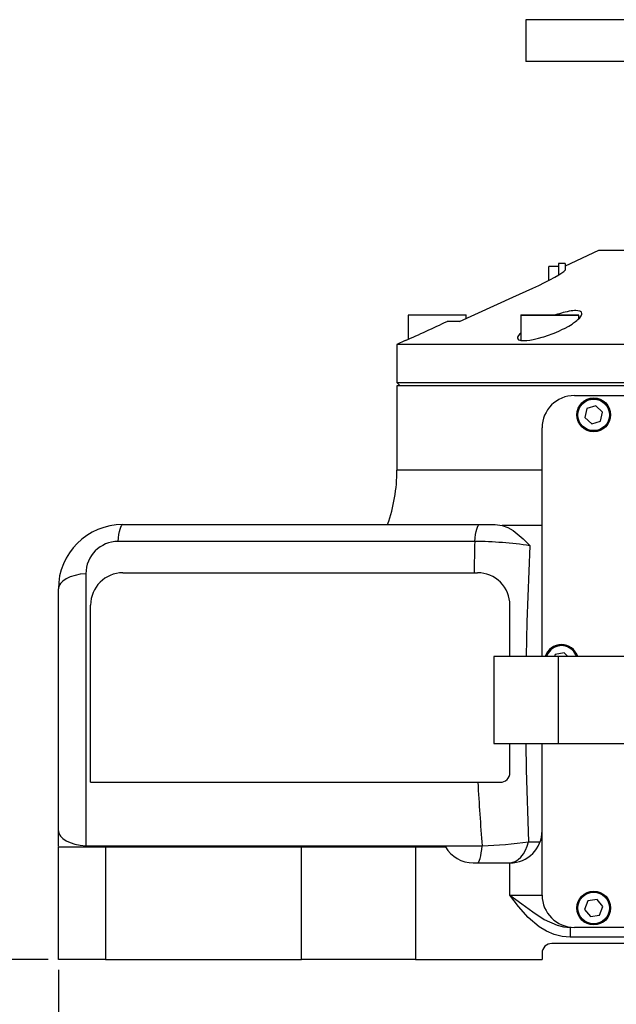
# Model space of a CAD drawing. Units: millimetres. Extents: x 542 to 962, y 0 to 297.
# Drawn here: x 732 to 736, y 187 to 193 of the extents above; entities that cross this region are included whole.
import ezdxf

# ---------------------------------------------------------------- set-up
doc = ezdxf.new("R2010")
doc.units = ezdxf.units.MM
doc.header["$PDSIZE"] = -1
doc.layers.add('5', color=7, linetype='Continuous', lineweight=35)
doc.dimstyles.new('SLDDIMSTYLE0', dxfattribs={"dimtxt": 3, "dimasz": 4.08, "dimexe": 0, "dimexo": 0.0625, "dimgap": 1.25, "dimtad": 2, "dimlfac": 50, "dimrnd": 1e-09, "dimzin": 12, "dimdsep": 46, "dimtxsty": 'Standard', "dimsah": 1, "dimcen": 0.09, "dimadec": 0, "dimazin": 3, "dimtfac": 1, "dimtdec": 3, "dimtofl": 0, "dimtmove": 1, "dimatfit": 3, "dimfxl": 1, "dimfrac": 2, "dimtolj": 1, "dimtzin": 12, "dimarcsym": 0})
doc.dimstyles.new('SLDDIMSTYLE3', dxfattribs={"dimtxt": 3, "dimasz": 4.08, "dimexe": 0, "dimexo": 0.0625, "dimgap": 1.25, "dimtad": 2, "dimdec": 0, "dimlfac": 50, "dimrnd": 1e-09, "dimzin": 12, "dimdsep": 46, "dimtxsty": 'Standard', "dimsah": 1, "dimcen": 0.09, "dimadec": 0, "dimazin": 3, "dimtfac": 1, "dimtdec": 3, "dimtofl": 0, "dimtmove": 0, "dimatfit": 3, "dimfxl": 1, "dimfrac": 2, "dimtolj": 1, "dimtzin": 12, "dimarcsym": 0})

# ---------------------------------------------------------------- blocks, each defined once
blk = doc.blocks.new('_D_15')
at = {"layer": '5', "color": 0, "lineweight": -2}
for p, q in [((748.6082, 214.3639), (748.6082, 178.8219)), ((738.5282, 187.4119), (738.5282, 178.8219)), ((734.4482, 178.8219), (730.3682, 178.8219)), ((752.6882, 178.8219), (756.7682, 178.8219))]:
    blk.add_line(p, q, dxfattribs=at)
at = {"layer": '5', "color": 0}
for points in [[(734.4482, 178.1419), (734.4482, 179.5019), (738.5282, 178.8219)], [(752.6882, 179.5019), (752.6882, 178.1419), (748.6082, 178.8219)]]:
    blk.add_solid(points, dxfattribs=at)
at = {"layer": 'Defpoints', "color": 0}
for p in [(748.6082, 214.4264), (738.5282, 187.4744), (748.6082, 178.8219)]:
    blk.add_point(p, dxfattribs=at)
at = {"layer": '5', "color": 0, "lineweight": 25, "insert": (743.5049, 183.0719), "char_height": 3, "attachment_point": 2}
blk.add_mtext('\\A1;504', dxfattribs=at)
blk = doc.blocks.new('_D_17')
at = {"layer": '5', "color": 0, "lineweight": -2}
for p, q in [((748.6082, 203.8639), (748.6082, 168.5302)), ((732.5282, 187.0919), (732.5282, 168.5302)), ((736.6082, 168.5302), (744.5282, 168.5302))]:
    blk.add_line(p, q, dxfattribs=at)
at = {"layer": '5', "color": 0}
for points in [[(736.6082, 169.2102), (736.6082, 167.8502), (732.5282, 168.5302)], [(744.5282, 167.8502), (744.5282, 169.2102), (748.6082, 168.5302)]]:
    blk.add_solid(points, dxfattribs=at)
at = {"layer": 'Defpoints', "color": 0}
for p in [(748.6082, 203.9264), (732.5282, 187.1544), (748.6082, 168.5302)]:
    blk.add_point(p, dxfattribs=at)
at = {"layer": '5', "color": 0, "lineweight": 25, "insert": (740.7882, 172.7802), "char_height": 3, "attachment_point": 2}
blk.add_mtext('\\A1;804', dxfattribs=at)
blk = doc.blocks.new('_D_18')
at = {"layer": '5', "color": 0, "lineweight": -2}
for p, q in [((742.4557, 201.8364), (726.8935, 201.8364)), ((726.8935, 197.7564), (726.8935, 191.2344)), ((732.4657, 187.1544), (726.8935, 187.1544))]:
    blk.add_line(p, q, dxfattribs=at)
at = {"layer": '5', "color": 0}
for points in [[(727.5735, 197.7564), (726.2135, 197.7564), (726.8935, 201.8364)], [(726.2135, 191.2344), (727.5735, 191.2344), (726.8935, 187.1544)]]:
    blk.add_solid(points, dxfattribs=at)
at = {"layer": 'Defpoints', "color": 0}
for p in [(742.5182, 201.8364), (726.8935, 187.1544), (732.5282, 187.1544)]:
    blk.add_point(p, dxfattribs=at)
at = {"layer": '5', "color": 0, "lineweight": 25, "insert": (722.6435, 194.4353), "char_height": 3, "attachment_point": 2, "rotation": 90}
blk.add_mtext('\\A1;734', dxfattribs=at)

msp = doc.modelspace()

# ---------------------------------------------------------------- linework, layer by layer
at = {"color": 7, "linetype": 'Continuous', "lineweight": 25}
for p, q in [((735.4282028, 192.98642), (735.4282028, 192.7264204)), ((738.5282028, 192.7264204), (735.4282028, 192.7264204)), ((735.878203, 191.5544202), (735.6707028, 191.4576613)), ((736.6215484, 191.5544202), (735.878203, 191.5544202)), ((735.6707028, 191.4744204), (735.6307027, 191.4744204)), ((735.6307027, 191.4744204), (735.6307027, 191.4039435)), ((735.6707028, 191.4744204), (735.6707028, 191.4576613)), ((735.6307027, 191.4544203), (735.5707029, 191.4544203)), ((735.5707029, 191.3696458), (735.5707029, 191.4544203)), ((735.6707028, 191.454837), (735.6707028, 191.4323148)), ((734.698203, 191.1524203), (734.698203, 191.0037237)), ((734.7002027, 191.1544203), (735.0562028, 191.1544203)), ((735.0159047, 191.1144202), (734.9396632, 191.1144202)), ((735.0582028, 191.1336535), (735.0582028, 191.1524203)), ((735.3952909, 191.1524203), (735.3952909, 190.9962674)), ((735.3972909, 191.1544203), (735.7532907, 191.1544203)), ((735.7552907, 191.1304259), (735.7552907, 191.1524203)), ((734.6788824, 190.995168), (734.628203, 190.9715357)), ((734.628203, 190.9715357), (734.628203, 190.7344204)), ((737.1190322, 190.9715357), (734.628203, 190.9715357)), ((734.628203, 190.7344204), (734.6482027, 190.7144203)), ((734.628203, 190.7344204), (742.4282027, 190.7344204)), ((734.628203, 190.7144203), (734.628203, 190.1907473)), ((742.4282027, 190.7144203), (734.628203, 190.7144203)), ((735.7282028, 190.6544202), (741.3282028, 190.6544202)), ((735.8059788, 190.5730077), (735.7936732, 190.5171468)), ((735.8605084, 190.5902808), (735.8059788, 190.5730077)), ((735.9027324, 190.5516937), (735.8605084, 190.5902808)), ((735.8904267, 190.4958328), (735.9027324, 190.5516937)), ((735.7936732, 190.5171468), (735.8358971, 190.4785597)), ((735.8358971, 190.4785597), (735.8904267, 190.4958328)), ((735.5282027, 189.0344202), (735.5282027, 190.4544204)), ((732.9282028, 189.8544204), (735.1397506, 189.8544204)), ((735.1397506, 189.8544204), (735.237965, 189.8544204)), ((735.237965, 189.8544204), (735.2808026, 189.8487272)), ((735.1103908, 189.7490209), (732.8988427, 189.7490209)), ((732.6988429, 189.5490208), (732.6988429, 187.8598198)), ((732.9282028, 189.5544202), (735.1058576, 189.5544202)), ((735.1058576, 189.5544202), (735.1282028, 189.5544202)), ((732.5282026, 187.9544202), (732.5282026, 189.4544203)), ((732.728203, 188.2544202), (732.728203, 189.3544202)), ((735.3282029, 189.0344202), (735.3282029, 189.3544202)), ((735.6282029, 189.0344202), (735.2282027, 189.0344202)), ((735.2282027, 189.0344202), (735.2282027, 188.4944203)), ((735.6097594, 189.0467753), (735.6057996, 189.0344202)), ((735.6656617, 189.0588906), (735.6097594, 189.0467753)), ((737.6282028, 189.0344202), (735.6282029, 189.0344202)), ((735.6878722, 189.0344202), (735.6656617, 189.0588906)), ((735.2282027, 188.4944203), (735.6282029, 188.4944203)), ((735.3282029, 188.3144202), (735.3282029, 188.4944203)), ((735.5282027, 187.5544202), (735.5282027, 188.4944203)), ((735.6282029, 188.4944203), (737.6282028, 188.4944203)), ((732.728203, 188.2544202), (735.1294149, 188.2544202)), ((735.1294149, 188.2544202), (735.2682028, 188.2544202)), ((732.5282026, 187.8579207), (732.5282026, 187.9544202)), ((732.5282026, 187.1544203), (732.5282026, 187.8544203)), ((732.5282026, 187.8544203), (732.8210962, 187.8544203)), ((732.6988429, 187.8598198), (735.1565144, 187.8598198)), ((732.8210962, 187.8544203), (732.8210962, 187.1544203)), ((732.8210962, 187.8544203), (734.0353096, 187.8544203)), ((734.0353096, 187.1544203), (734.0353096, 187.8544203)), ((734.0353096, 187.8544203), (734.7424165, 187.8544203)), ((734.7424165, 187.8544203), (734.7424165, 187.1544203)), ((734.7424165, 187.8544203), (734.9282027, 187.8544203)), ((735.1014078, 187.7544202), (735.3282029, 187.7544202)), ((735.3282029, 187.5544202), (735.3282029, 187.7544202)), ((735.3282029, 187.5544202), (735.5282027, 187.5544202)), ((735.8121223, 187.5188054), (735.7917241, 187.4653662)), ((735.8686013, 187.5278594), (735.8121223, 187.5188054)), ((735.9046817, 187.4834743), (735.8686013, 187.5278594)), ((735.7917241, 187.4653662), (735.8278046, 187.4209811)), ((735.8842832, 187.4300352), (735.9046817, 187.4834743)), ((735.8278046, 187.4209811), (735.8842832, 187.4300352)), ((735.7029027, 187.3544203), (735.7029027, 187.2944203)), ((741.3282028, 187.3544203), (735.7282028, 187.3544203)), ((741.4682028, 187.2544203), (735.5882028, 187.2544203)), ((741.3535029, 187.2944203), (735.7029027, 187.2944203)), ((735.5282027, 187.1944203), (735.5282027, 187.1544203)), ((732.8210962, 187.1544203), (732.5282026, 187.1544203)), ((732.8210962, 187.1544203), (734.0353096, 187.1544203)), ((734.7424165, 187.1544203), (734.0353096, 187.1544203)), ((734.7424165, 187.1544203), (735.5282027, 187.1544203))]:
    msp.add_line(p, q, dxfattribs=at)
at = {"color": 8, "linetype": 'Continuous', "lineweight": 25}
for p, q in [((738.5282028, 192.98642), (735.4282028, 192.98642)), ((735.0582028, 191.1524203), (734.698203, 191.1524203)), ((735.3952909, 191.1524203), (735.7552907, 191.1524203)), ((735.5282027, 190.1907473), (734.628203, 190.1907473)), ((735.5282027, 189.8487272), (735.2808026, 189.8487272)), ((735.6282029, 189.0344202), (735.6282029, 188.4944203)), ((735.4446981, 187.8860162), (735.5161414, 187.8860162)), ((732.6983423, 187.8544203), (732.6988429, 187.8598198))]:
    msp.add_line(p, q, dxfattribs=at)
at = {"color": 7, "linetype": 'Continuous', "lineweight": 25, "flags": 128}
for points in [[(735.4707027, 191.3210144), (735.5076126, 191.3381045), (735.5431963, 191.3553488), (735.576441, 191.3722684), (735.6063235, 191.3883229), (735.6312591, 191.4026367), (735.6509361, 191.4149725), (735.6633702, 191.4239483), (735.669874, 191.4302796), (735.6707028, 191.4323148)], [(735.0159047, 191.1144202), (735.347004, 191.2649726), (735.4707027, 191.3210144)], [(735.3952909, 191.0421097), (735.3908963, 191.0379621), (735.3815997, 191.0272356), (735.3761924, 191.0171267), (735.3754888, 191.009556), (735.3766335, 191.0062414), (735.3821651, 191.000697), (735.3905359, 190.99729), (735.3960106, 190.9961128), (735.4098759, 190.9948947), (735.4245991, 190.9952023), (735.4328922, 190.995846), (735.4527614, 190.9983733), (735.4717649, 191.0017889), (735.4818529, 191.0039228), (735.5062169, 191.0098537), (735.5282334, 191.0160517), (735.5395169, 191.0195106), (735.567014, 191.0287013), (735.5908374, 191.0375225), (735.6027103, 191.0422199), (735.6313053, 191.054399), (735.655067, 191.0655349), (735.6665522, 191.0712909), (735.6929312, 191.0856073), (735.7136342, 191.0981899), (735.7231722, 191.1045184), (735.7348407, 191.1128735), (735.7428524, 191.1191242), (735.7501045, 191.1252814), (735.7622508, 191.1373299), (735.771201, 191.1495441), (735.774934, 191.1590796), (735.7752726, 191.1634081), (735.772566, 191.1710169), (735.7663489, 191.1761176), (735.7618175, 191.1780825), (735.7499785, 191.1806678), (735.7367567, 191.1813738), (735.7291142, 191.1811655), (735.7194293, 191.1804407), (735.7089392, 191.179195)], [(732.8988427, 189.7490209), (732.9012269, 189.7718381), (732.9040999, 189.792526), (732.9074103, 189.8107099), (732.9110975, 189.8260596), (732.9150946, 189.8382967), (732.9193295, 189.8471999), (732.9237259, 189.8526069), (732.9282028, 189.8544204)], [(735.1103908, 189.7490209), (735.1127747, 189.7718381), (735.115648, 189.792526), (735.1189581, 189.8107099), (735.1226453, 189.8260596), (735.1266426, 189.8382967), (735.1308776, 189.8471999), (735.1352737, 189.8526069), (735.1397506, 189.8544204)], [(735.2808026, 189.8487272), (735.315502, 189.835897), (735.3484685, 189.8171463), (735.4116735, 189.765121), (735.4521919, 189.7231507), (735.4524902, 189.7228243)], [(732.6988429, 189.5490208), (732.6642907, 189.5450423), (732.6317567, 189.5382022), (732.6022685, 189.5287166), (732.5767565, 189.5168849), (732.5560266, 189.5030809), (732.5407339, 189.4877403), (732.5313604, 189.4713476), (732.5282026, 189.4544203)], [(735.552809, 189.0344202), (735.5635089, 189.0575891), (735.5809942, 189.0784677)], [(735.3207303, 187.7544202), (735.3407989, 187.756748), (735.3604004, 187.7636769), (735.3790784, 187.7750457), (735.3963987, 187.7905899), (735.4119573, 187.8099474), (735.4253924, 187.832668), (735.4363913, 187.8582225), (735.4446981, 187.8860162)], [(735.1271546, 187.7544202), (735.1316318, 187.7562336), (735.1360277, 187.7616408), (735.1402626, 187.7705437), (735.14426, 187.7827809), (735.1479471, 187.7981306), (735.1512573, 187.8163143), (735.1541305, 187.8370024), (735.1565144, 187.8598198)], [(735.3282029, 187.5544202), (735.3285292, 187.5541808), (735.3304297, 187.5527863), (735.3337882, 187.5503215), (735.3422964, 187.5440764), (735.3653828, 187.5271037), (735.4014466, 187.5004639), (735.4697529, 187.4503264), (735.5404315, 187.4038903), (735.6217531, 187.3672672), (735.661341, 187.3578558), (735.7029027, 187.3544203)], [(735.7029027, 187.2944203), (735.6529028, 187.2985948), (735.6029028, 187.3111212), (735.5548499, 187.331371), (735.5091844, 187.3587313), (735.441261, 187.415935), (735.3810445, 187.484277), (735.3544358, 187.5189087), (735.3284726, 187.5540526), (735.3282029, 187.5544202)]]:
    msp.add_lwpolyline(points, dxfattribs=at)
at = {"color": 8, "linetype": 'Continuous', "lineweight": 25, "flags": 128}
for points in [[(735.4524902, 189.7228243), (735.4325578, 189.250607), (735.4289148, 189.0344202)], [(735.5823386, 189.0769867), (735.5652026, 189.0565258), (735.5549077, 189.0344202)], [(735.4271997, 188.4944203), (735.4286761, 188.3320075), (735.4446981, 187.8860162)]]:
    msp.add_lwpolyline(points, dxfattribs=at)
at = {"color": 7, "linetype": 'Continuous', "lineweight": 25}
for centre, radius in [((735.8482028, 190.5344203), 0.105), ((735.8482028, 190.5344203), 0.1), ((735.8482028, 190.5344203), 0.098), ((735.8482028, 187.4744203), 0.105), ((735.8482028, 187.4744203), 0.1), ((735.8482028, 187.4744203), 0.098)]:
    msp.add_circle(centre, radius, dxfattribs=at)
for centre, radius, start, end in [((735.7948693, 190.638636), 0.5473463, 99.03246657, 109.55231818), ((730.188752, 201.1575716), 11.1101776, 293.83763806, 295.31648271), ((734.7002028, 191.1524203), 0.002, 90, 180), ((735.0562028, 191.1524203), 0.002, 0, 90), ((735.3972908, 191.1524203), 0.002, 90, 180), ((735.7532908, 191.1524203), 0.002, 0, 90), ((735.7282028, 190.4544203), 0.2, 90, 180), ((733.6282028, 190.1907472), 1, 340.34674883, 0), ((732.9282028, 189.4544203), 0.4, 90, 180), ((732.898843, 189.5490208), 0.2, 90, 180), ((735.0936828, 187.284004), 2.4650735, 81.63049638, 89.61165268), ((732.9282028, 189.3544203), 0.2, 90, 180), ((735.1282031, 189.3544204), 0.1999998, 359.99996842, 90.00007427), ((735.6482028, 189.0044203), 0.105, 16.6015496, 163.3984504), ((735.6482028, 189.0044203), 0.1, 17.45760312, 132.22818867), ((735.268203, 188.3144202), 0.0599999, 269.99983017, 0.00002754), ((735.3282028, 187.9544203), 0.2, 270, 0), ((735.0480945, 190.650765), 2.7930503, 272.22465196, 278.16339648), ((735.1014079, 187.9544203), 0.2, 210, 270), ((735.7282028, 187.5544203), 0.2, 180, 270), ((735.5882028, 187.1944203), 0.06, 90, 180)]:
    msp.add_arc(centre, radius, start, end, dxfattribs=at)
at = {"color": 8, "linetype": 'Continuous', "lineweight": 25}
msp.add_arc((735.6482028, 189.0044203), 0.098, 17.82570587, 132.22818867, dxfattribs=at)
at = {"color": 7, "linetype": 'Continuous', "lineweight": 25}
for centre, major_axis, ratio, start_param, end_param in [((738.1530044, 190.9319775), (0.8032657, 7.6331092), 0.385493542, 1.766816569, 1.79265609), ((738.1530044, 190.9319775), (0.8032657, 7.6331092), 0.385493542, 1.969439467, 2.025202026), ((732.7282028, 187.9544203), (0.2, 0), 0.478183019, 3.141592654, 4.565057555)]:
    msp.add_ellipse(centre, major_axis=major_axis, ratio=ratio, start_param=start_param, end_param=end_param, dxfattribs=at)

# ---------------------------------------------------------------- dimensions: what is measured, and where the dimension line sits
at = {"layer": '5', "lineweight": 25}
dim = msp.add_linear_dim(base=(748.6082028, 178.82189), p1=(738.5282028, 187.4744203), p2=(748.6082028, 214.4264203), dimstyle='SLDDIMSTYLE0', dxfattribs=at)
dim.commit()
dim.dimension.update_dxf_attribs({"geometry": '_D_15', "text_midpoint": (743.5048941, 178.82189), "dimtype": 160})
for base, p1, p2, angle, dimstyle, picture, middle in [((748.6082028, 168.5302409), (732.5282028, 187.1544203), (748.6082028, 203.9264203), 0, 'SLDDIMSTYLE0', '_D_17', (740.7882254, 168.5302409)), ((726.893487, 187.1544203), (742.5182028, 201.8364203), (732.5282028, 187.1544203), 90, 'SLDDIMSTYLE3', '_D_18', (726.893487, 194.435269))]:
    dim = msp.add_linear_dim(base=base, p1=p1, p2=p2, angle=angle, dimstyle=dimstyle, dxfattribs=at)
    dim.commit()
    dim.dimension.update_dxf_attribs({"geometry": picture, "text_midpoint": middle, "dimtype": 160})

doc.saveas('drawing.dxf')
